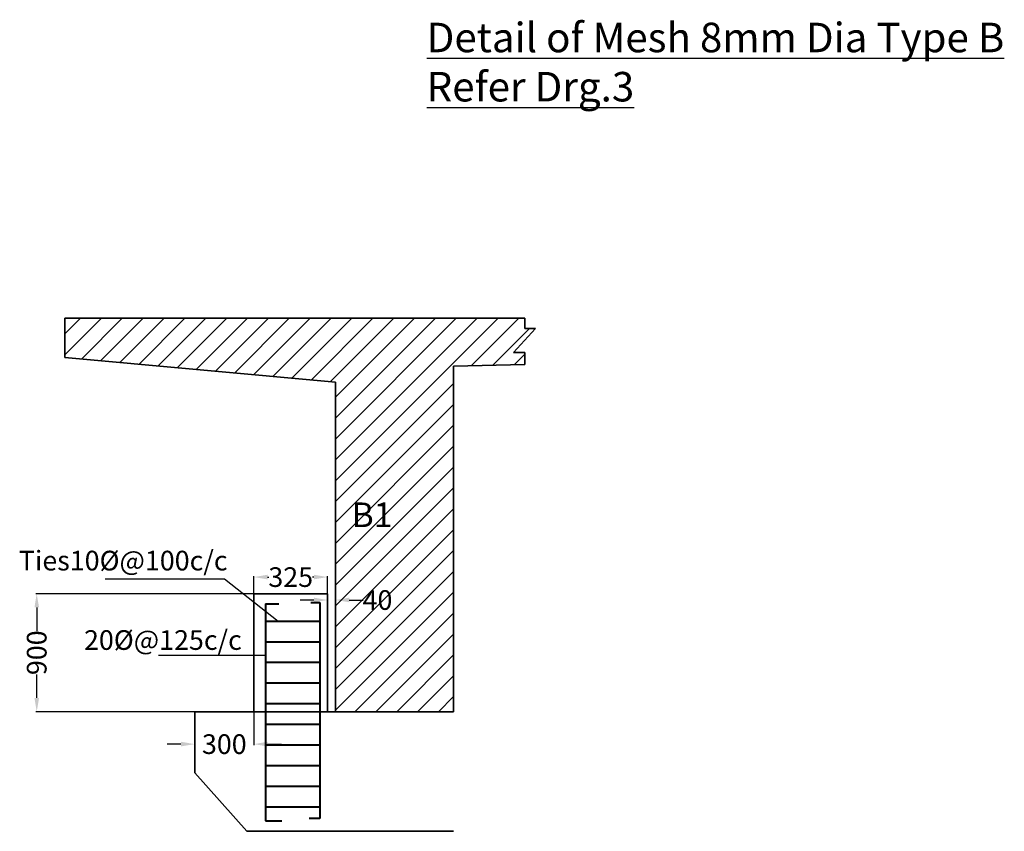
# Model space of a CAD drawing. Units: millimetres. Extents: x -513175 to 1722623, y -354053 to 454031.
# Drawn here: x 1577239 to 1587244, y -275808 to -267558 of the extents above; entities that cross this region are included whole.
import ezdxf

# ---------------------------------------------------------------- set-up
doc = ezdxf.new("R2010")
doc.units = ezdxf.units.MM
doc.header["$MEASUREMENT"] = 0
doc.header["$PDMODE"] = 34
doc.layers.get('0').update_dxf_attribs({"lineweight": 25})
for name, color, linetype, lineweight in [('dim', 7, 'Continuous', 25), ('Layer1', 7, 'Continuous', 25), ('REN', 162, 'Continuous', 40), ('wall', 10, 'Continuous', 35)]:
    doc.layers.add(name, color=color, linetype=linetype, lineweight=lineweight)
doc.styles.get("Standard").update_dxf_attribs({"font": 'ARIAL.TTF', "height": 200})
doc.dimstyles.new('Standard$0', dxfattribs={"dimtxt": 5.5, "dimasz": 4, "dimexe": 0.179993, "dimexo": 9, "dimgap": 0.089996, "dimtad": 0, "dimzin": 0, "dimdsep": 46, "dimlunit": 4, "dimtxsty": 'Standard', "dimblk": 'OBLIQUE', "dimcen": 0.089996, "dimclrd": 256, "dimclre": 2, "dimclrt": 256, "dimadec": 0, "dimazin": 0, "dimtfac": 1, "dimtofl": 0, "dimtmove": 0, "dimatfit": 3, "dimldrblk": 'OBLIQUE', "dimfxl": 0, "dimtolj": 1, "dimtzin": 0, "dimlwd": -1, "dimlwe": 15, "dimarcsym": 0})

# ---------------------------------------------------------------- blocks, each defined once
blk = doc.blocks.new('*D442')
at = {"layer": 'Defpoints', "color": 0}
for p in [(1580368, -273224), (1579618, -273393), (1580368, -273393)]:
    blk.add_point(p, dxfattribs=at)
at = {"layer": 'dim', "color": 0, "lineweight": -2}
for p, q in [((1579618, -273393), (1579618, -273214)), ((1579758, -273224), (1579772, -273224)), ((1580228, -273224), (1580215, -273224)), ((1580368, -273393), (1580368, -273214))]:
    blk.add_line(p, q, dxfattribs=at)
at = {"layer": 'dim', "color": 0}
for points in [[(1579758, -273200), (1579758, -273247), (1579618, -273224)], [(1580228, -273200), (1580228, -273247), (1580368, -273224)]]:
    blk.add_solid(points, dxfattribs=at)
at = {"layer": 'dim', "color": 0, "insert": (1579993, -273224), "char_height": 200, "attachment_point": 5}
blk.add_mtext('\\A1;325', dxfattribs=at)
blk = doc.blocks.new('*D443')
at = {"layer": 'Defpoints', "color": 0}
for p in [(1579618, -273393), (1577412, -274593), (1579618, -274593)]:
    blk.add_point(p, dxfattribs=at)
at = {"layer": 'dim', "color": 0, "lineweight": -2}
for p, q in [((1579618, -273393), (1577402, -273393)), ((1577412, -273533), (1577412, -273773)), ((1577412, -274453), (1577412, -274214)), ((1579618, -274593), (1577402, -274593))]:
    blk.add_line(p, q, dxfattribs=at)
at = {"layer": 'dim', "color": 0}
for points in [[(1577389, -273533), (1577436, -273533), (1577412, -273393)], [(1577389, -274453), (1577436, -274453), (1577412, -274593)]]:
    blk.add_solid(points, dxfattribs=at)
at = {"layer": 'dim', "color": 0, "insert": (1577412, -273993), "char_height": 200, "attachment_point": 5, "rotation": 90}
blk.add_mtext('\\A1;900', dxfattribs=at)
blk = doc.blocks.new('*D444')
at = {"layer": 'Defpoints', "color": 0}
for p in [(1579018, -274593), (1579618, -274593), (1579018, -274922)]:
    blk.add_point(p, dxfattribs=at)
at = {"layer": 'dim', "color": 0, "lineweight": -2}
for p, q in [((1579018, -274593), (1579018, -274932)), ((1579618, -274593), (1579618, -274932)), ((1578878, -274922), (1578738, -274922)), ((1579758, -274922), (1579898, -274922))]:
    blk.add_line(p, q, dxfattribs=at)
at = {"layer": 'dim', "color": 0}
for points in [[(1578878, -274898), (1578878, -274945), (1579018, -274922)], [(1579758, -274898), (1579758, -274945), (1579618, -274922)]]:
    blk.add_solid(points, dxfattribs=at)
at = {"layer": 'dim', "color": 0, "insert": (1579318, -274922), "char_height": 200, "attachment_point": 5}
blk.add_mtext('\\A1;300', dxfattribs=at)
blk = doc.blocks.new('*D553')
at = {"layer": 'Defpoints', "color": 0}
for p in [(1580368, -273457), (1580448, -273457), (1580448, -273457)]:
    blk.add_point(p, dxfattribs=at)
at = {"layer": 'dim', "color": 0, "lineweight": -2}
for p, q in [((1580228, -273457), (1580088, -273457)), ((1580368, -273457), (1580368, -273447)), ((1580448, -273457), (1580448, -273447)), ((1580588, -273457), (1580728, -273457))]:
    blk.add_line(p, q, dxfattribs=at)
at = {"layer": 'dim', "color": 0}
for points in [[(1580228, -273433), (1580228, -273480), (1580368, -273457)], [(1580588, -273433), (1580588, -273480), (1580448, -273457)]]:
    blk.add_solid(points, dxfattribs=at)
at = {"layer": 'dim', "color": 0, "insert": (1580875, -273457), "char_height": 200, "attachment_point": 5}
blk.add_mtext('\\A1;40', dxfattribs=at)

msp = doc.modelspace()

# ---------------------------------------------------------------- hatches: boundary and pattern name
h = msp.add_hatch()
h.set_pattern_fill('ANSI31', color=256, scale=1200, style=0)
h.set_pattern_definition([(45, (196082.38, -2405.3), (-106.066017, 106.066017), [])])
h.paths.add_polyline_path([(1577698.384, -270593.294), (1577698.384, -270993.294), (1580448.384, -271243.294), (1580448.384, -274593.294), (1581648.384, -274593.294), (1581648.384, -271078.45), (1582370.884, -271063.794), (1582370.884, -270939.294), (1582255.884, -270939.294), (1582481.884, -270697.794), (1582370.884, -270696.294), (1582370.884, -270593.294)])
h.paths.add_polyline_path([(1580678.474, -273304.514), (1581072.334, -273304.514), (1581072.334, -273608.743), (1580678.474, -273608.743)], flags=24)
h.paths.add_polyline_path([(1580549.864, -272403.12), (1581012.347, -272403.12), (1581012.347, -272779.143), (1580549.864, -272779.143)], flags=24)

# ---------------------------------------------------------------- linework, layer by layer
for p, q in [((1578107.89, -273243.318), (1579320.6, -273243.318)), ((1579320.6, -273243.318), (1579864.469, -273671.131)), ((1578648.984, -274017.677), (1579738.105, -274017.677))]:
    msp.add_line(p, q)
at = {"layer": 'REN'}
for p, q in [((1579738.105, -273495.702), (1579738.105, -275700.554)), ((1579738.105, -273495.702), (1579871.079, -273495.702)), ((1580198.442, -273481.786), (1580288.037, -273481.786)), ((1580288.037, -273481.786), (1580288.037, -275677.906)), ((1579738.105, -273671.131), (1580288.037, -273671.131)), ((1579738.105, -273880.794), (1580288.037, -273880.794)), ((1579738.105, -274090.456), (1580288.037, -274090.456)), ((1579738.105, -274300.119), (1580288.037, -274300.119)), ((1579738.105, -274509.782), (1580288.037, -274509.782)), ((1579738.105, -274719.444), (1580288.037, -274719.444)), ((1579738.105, -274929.107), (1580288.037, -274929.107)), ((1579738.105, -275138.77), (1580288.037, -275138.77)), ((1579738.105, -275348.433), (1580288.037, -275348.433)), ((1579738.105, -275558.095), (1580288.037, -275558.095)), ((1579738.105, -275700.554), (1579901.496, -275700.554)), ((1580288.037, -275677.906), (1580181.974, -275677.906))]:
    msp.add_line(p, q, dxfattribs=at)
at = {"layer": 'wall'}
for p, q in [((1577698.384, -270593.294), (1582370.884, -270593.294)), ((1577698.384, -270593.294), (1577698.384, -270993.294)), ((1582370.884, -270696.294), (1582370.884, -270593.294)), ((1582481.884, -270697.794), (1582255.884, -270939.294)), ((1582370.884, -270696.294), (1582481.884, -270697.794)), ((1577698.384, -270993.294), (1580448.384, -271243.294)), ((1582255.884, -270939.294), (1582370.884, -270939.294)), ((1582370.884, -271063.794), (1582370.884, -270939.294)), ((1581648.384, -271078.45), (1582370.884, -271063.794)), ((1581648.384, -271078.45), (1581648.384, -274593.294)), ((1580448.384, -271243.294), (1580448.384, -274593.294)), ((1579618.384, -273393.294), (1579618.384, -274593.294)), ((1580368.384, -273393.294), (1579618.384, -273393.294)), ((1580368.384, -273393.294), (1580368.384, -274593.294)), ((1579018.562, -274593.294), (1579018.562, -275215.22)), ((1580448.384, -274593.294), (1579018.562, -274593.294)), ((1580448.384, -274593.294), (1579618.384, -274593.294)), ((1580448.384, -274593.294), (1581648.384, -274593.294)), ((1579018.562, -275215.22), (1579548.384, -275808.21)), ((1579548.384, -275808.21), (1581648.384, -275808.21))]:
    msp.add_line(p, q, dxfattribs=at)

# ---------------------------------------------------------------- texts
at = {"layer": 'Layer1', "attachment_point": 1}
for s, insert, char_height, width in [('{\\fArial|b1|i0|c0|p34;\\LDetail of Mesh 8mm Dia Type B\\PRefer Drg.3}', (1581374.504, -267588.911), 300, 7908.04337), ('B1', (1580612.364, -272465.62), 250, 5852.16817), ('Ties10%%C@100c/c', (1577230.563, -272956.449), 200, 8778.25226), ('20%%C@125c/c', (1577892.501, -273763.788), 200, 8778.25226)]:
    msp.add_mtext(s, dxfattribs=dict(at, insert=insert, char_height=char_height, width=width))

# ---------------------------------------------------------------- dimensions: what is measured, and where the dimension line sits
at = {"layer": 'dim'}
for base, p1, p2, text, picture, middle in [((1580368.384, -273223.763), (1579618.384, -273393.356), (1580368.384, -273393.356), '325', '*D442', (1579993.384, -273223.763)), ((1580448.384, -273456.628), (1580368.384, -273456.628), (1580448.384, -273456.628), '40', '*D553', (1580875.404, -273456.628)), ((1579018.499, -274921.581), (1579618.321, -274593.356), (1579018.499, -274593.356), '300', '*D444', (1579318.41, -274921.581))]:
    dim = msp.add_linear_dim(base=base, p1=p1, p2=p2, text=text, dimstyle='Standard$0', override={"dimtxt": 150, "dimasz": 140, "dimexe": 10, "dimexo": 0.0625, "dimgap": 0.09, "dimdec": 0, "dimlunit": 2, "dimcen": 10, "dimclrd": 0, "dimclre": 0, "dimclrt": 0, "dimtdec": 0, "dimlwd": 65534, "dimlwe": 65534}, dxfattribs=at)
    dim.commit()
    dim.dimension.update_dxf_attribs({"geometry": picture, "text_midpoint": middle})
dim = msp.add_linear_dim(base=(1577412.32, -274593.419), p1=(1579618.384, -273393.419), p2=(1579618.384, -274593.419), angle=90, text='900', dimstyle='Standard$0', override={"dimtxt": 150, "dimasz": 140, "dimexe": 10, "dimexo": 0.0625, "dimgap": 0.09, "dimdec": 0, "dimlunit": 2, "dimcen": 10, "dimclrd": 0, "dimclre": 0, "dimclrt": 0, "dimtdec": 0, "dimlwd": 65534, "dimlwe": 65534}, dxfattribs=at)
dim.commit()
dim.dimension.update_dxf_attribs({"geometry": '*D443', "text_midpoint": (1577412.32, -273993.419)})

doc.saveas('drawing.dxf')
